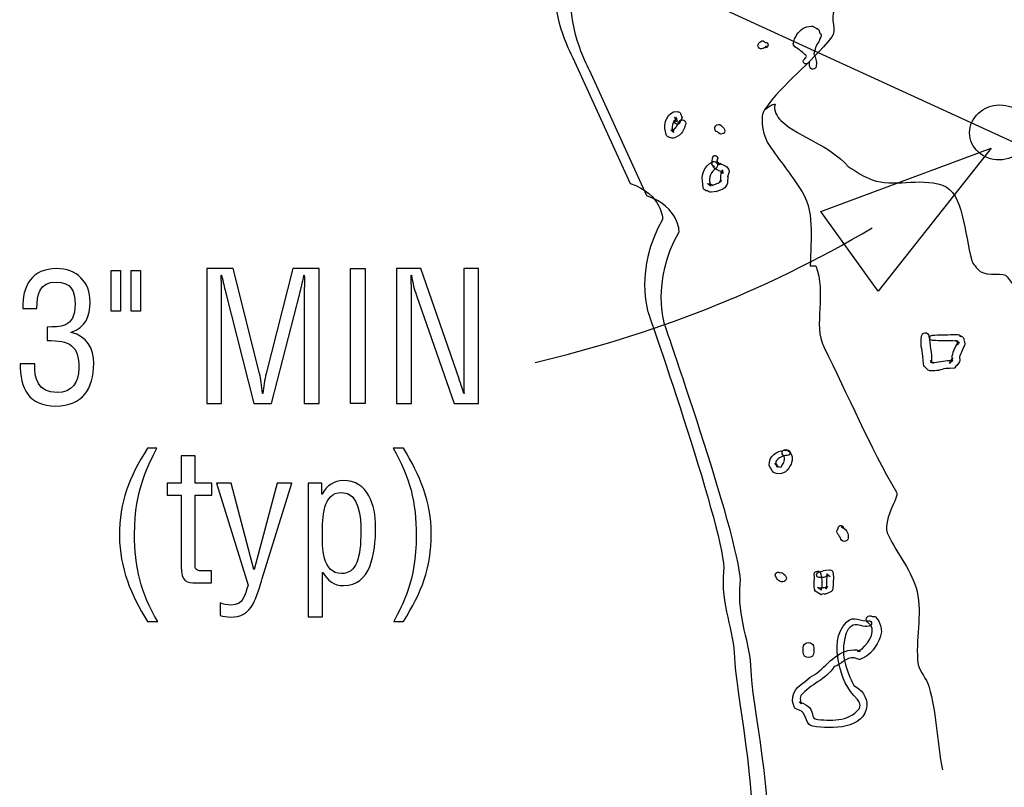
# Model space of a CAD drawing. Extents: x 79.5 to 127, y 118.9 to 165.3.
# Drawn here: x 79.5 to 91.1, y 130.2 to 139.2 of the extents above; entities that cross this region are included whole.
import ezdxf

# ---------------------------------------------------------------- set-up
doc = ezdxf.new("R2010")
doc.units = 0
doc.header["$MEASUREMENT"] = 0
doc.layers.add('LAYER_1', color=5, linetype='CONTINUOUS')

# ---------------------------------------------------------------- blocks, each defined once
blk = doc.blocks.new('AI9-BLK105')
at = {"layer": 'LAYER_1', "color": 7}
blk.add_open_spline([(0.151, 0.173), (0.151, 0.173), (0.142, 0.201), (0.142, 0.201), (0.136, 0.217), (0.124, 0.227), (0.108, 0.229), (0.108, 0.229), (0.106, 0.23), (0.106, 0.23), (0.106, 0.23), (0.078, 0.247), (0.078, 0.247), (0.07, 0.253), (0.061, 0.255), (0.053, 0.253), (0.053, 0.253), (-0.005, 0.249), (-0.005, 0.249), (-0.068, 0.227), (-0.116, 0.178), (-0.148, 0.104), (-0.148, 0.104), (-0.162, 0.06), (-0.162, 0.06), (-0.166, 0.043), (-0.16, 0.023), (-0.144, 0.013), (-0.144, 0.013), (-0.104, -0.015), (-0.104, -0.015), (-0.071, -0.043), (-0.033, -0.067), (-0.006, -0.101), (-0.013, -0.114), (-0.023, -0.126), (-0.037, -0.136), (-0.049, -0.148), (-0.049, -0.17), (-0.037, -0.182), (-0.023, -0.194), (-0.003, -0.192), (0.009, -0.18), (0.015, -0.176), (0.019, -0.171), (0.024, -0.166), (0.028, -0.182), (0.03, -0.198), (0.029, -0.217), (0.031, -0.239), (0.051, -0.255), (0.072, -0.253), (0.094, -0.251), (0.11, -0.231), (0.108, -0.209), (0.114, -0.16), (0.101, -0.114), (0.078, -0.074), (0.094, -0.024), (0.102, 0.03), (0.136, 0.07), (0.136, 0.07), (0.154, 0.112), (0.154, 0.112), (0.154, 0.112), (0.15, 0.098), (0.15, 0.098), (0.15, 0.098), (0.162, 0.128), (0.162, 0.128), (0.169, 0.144), (0.164, 0.161), (0.151, 0.173)], degree=3, knots=[0, 0, 0, 0, 1, 1, 1, 2, 2, 2, 3, 3, 3, 4, 4, 4, 5, 5, 5, 6, 6, 6, 7, 7, 7, 8, 8, 8, 9, 9, 9, 10, 10, 10, 11, 11, 11, 12, 12, 12, 13, 13, 13, 14, 14, 14, 15, 15, 15, 16, 16, 16, 17, 17, 17, 18, 18, 18, 19, 19, 19, 20, 20, 20, 21, 21, 21, 22, 22, 22, 23, 23, 23, 24, 24, 24, 24], dxfattribs=at)
blk = doc.blocks.new('AI9-BLK100')
at = {"layer": 'LAYER_1', "color": 7}
blk.add_line((-6.446, 2.962), (6.446, -2.962), dxfattribs=at)
blk = doc.blocks.new('AI9-BLK98')
at = {"layer": 'LAYER_1', "color": 7}
blk.add_open_spline([(-0.115, 0.12), (0.024, 0.128), (0.213, 0.098), (0.213, 0.391), (0.213, 0.545), (0.166, 0.651), (-0.009, 0.651), (-0.209, 0.651), (-0.236, 0.503), (-0.236, 0.34), (-0.236, 0.34), (-0.403, 0.34), (-0.403, 0.34), (-0.412, 0.606), (-0.293, 0.81), (-0.005, 0.81), (0.232, 0.81), (0.391, 0.655), (0.391, 0.416), (0.391, 0.244), (0.338, 0.12), (0.168, 0.06), (0.168, 0.06), (0.168, 0.056), (0.168, 0.056), (0.352, 0.016), (0.433, -0.13), (0.433, -0.31), (0.433, -0.607), (0.302, -0.81), (-0.014, -0.81), (-0.331, -0.81), (-0.439, -0.6), (-0.433, -0.312), (-0.433, -0.312), (-0.259, -0.312), (-0.259, -0.312), (-0.274, -0.482), (-0.225, -0.651), (0.001, -0.651), (0.175, -0.651), (0.257, -0.53), (0.257, -0.367), (0.257, -0.09), (0.151, -0.037), (-0.115, -0.039), (-0.115, -0.039), (-0.115, 0.12), (-0.115, 0.12)], degree=3, knots=[0, 0, 0, 0, 1, 1, 1, 2, 2, 2, 3, 3, 3, 4, 4, 4, 5, 5, 5, 6, 6, 6, 7, 7, 7, 8, 8, 8, 9, 9, 9, 10, 10, 10, 11, 11, 11, 12, 12, 12, 13, 13, 13, 14, 14, 14, 15, 15, 15, 16, 16, 16, 16], dxfattribs=at)
blk = doc.blocks.new('AI9-BLK97')
at = {"layer": 'LAYER_1', "color": 7}
for points in [[(-0.173, 0.239), (-0.062, 0.239), (-0.062, -0.239), (-0.173, -0.239)], [(0.062, 0.239), (0.173, 0.239), (0.173, -0.239), (0.062, -0.239)]]:
    blk.add_lwpolyline(points, close=True, dxfattribs=at)
blk = doc.blocks.new('AI9-BLK96')
at = {"layer": 'LAYER_1', "color": 7}
blk.add_open_spline([(0.353, 0.794), (0.353, 0.794), (0.662, 0.794), (0.662, 0.794), (0.662, 0.794), (0.662, -0.794), (0.662, -0.794), (0.662, -0.794), (0.487, -0.794), (0.487, -0.794), (0.487, -0.794), (0.487, 0.514), (0.487, 0.514), (0.487, 0.582), (0.491, 0.648), (0.487, 0.715), (0.487, 0.715), (0.483, 0.715), (0.483, 0.715), (0.464, 0.622), (0.449, 0.563), (0.434, 0.502), (0.434, 0.502), (0.102, -0.794), (0.102, -0.794), (0.102, -0.794), (-0.108, -0.794), (-0.108, -0.794), (-0.108, -0.794), (-0.44, 0.521), (-0.44, 0.521), (-0.455, 0.576), (-0.468, 0.629), (-0.487, 0.715), (-0.487, 0.715), (-0.491, 0.715), (-0.491, 0.715), (-0.491, 0.648), (-0.487, 0.578), (-0.487, 0.51), (-0.487, 0.51), (-0.487, -0.794), (-0.487, -0.794), (-0.487, -0.794), (-0.662, -0.794), (-0.662, -0.794), (-0.662, -0.794), (-0.662, 0.794), (-0.662, 0.794), (-0.662, 0.794), (-0.351, 0.794), (-0.351, 0.794), (-0.351, 0.794), (-0.04, -0.444), (-0.04, -0.444), (-0.023, -0.512), (-0.015, -0.578), (-0.006, -0.679), (-0.006, -0.679), (-0.002, -0.679), (-0.002, -0.679), (0.008, -0.599), (0.019, -0.521), (0.038, -0.442), (0.038, -0.442), (0.353, 0.794), (0.353, 0.794)], degree=3, knots=[0, 0, 0, 0, 1, 1, 1, 2, 2, 2, 3, 3, 3, 4, 4, 4, 5, 5, 5, 6, 6, 6, 7, 7, 7, 8, 8, 8, 9, 9, 9, 10, 10, 10, 11, 11, 11, 12, 12, 12, 13, 13, 13, 14, 14, 14, 15, 15, 15, 16, 16, 16, 17, 17, 17, 18, 18, 18, 19, 19, 19, 20, 20, 20, 21, 21, 21, 22, 22, 22, 22], dxfattribs=at)
blk = doc.blocks.new('AI9-BLK95')
at = {"layer": 'LAYER_1', "color": 7}
blk.add_lwpolyline([(-0.088, -0.794), (-0.088, 0.794), (0.088, 0.794), (0.088, -0.794)], close=True, dxfattribs=at)
blk = doc.blocks.new('AI9-BLK94')
at = {"layer": 'LAYER_1', "color": 7}
blk.add_open_spline([(0.308, 0.794), (0.308, 0.794), (0.484, 0.794), (0.484, 0.794), (0.484, 0.794), (0.484, -0.794), (0.484, -0.794), (0.484, -0.794), (0.196, -0.794), (0.196, -0.794), (0.196, -0.794), (-0.249, 0.476), (-0.249, 0.476), (-0.274, 0.548), (-0.293, 0.62), (-0.308, 0.715), (-0.308, 0.715), (-0.312, 0.715), (-0.312, 0.715), (-0.31, 0.635), (-0.308, 0.552), (-0.308, 0.472), (-0.308, 0.472), (-0.308, -0.794), (-0.308, -0.794), (-0.308, -0.794), (-0.484, -0.794), (-0.484, -0.794), (-0.484, -0.794), (-0.484, 0.794), (-0.484, 0.794), (-0.484, 0.794), (-0.198, 0.794), (-0.198, 0.794), (-0.198, 0.794), (0.253, -0.506), (0.253, -0.506), (0.272, -0.554), (0.287, -0.605), (0.308, -0.679), (0.308, -0.679), (0.312, -0.679), (0.312, -0.679), (0.31, -0.622), (0.308, -0.561), (0.308, -0.502), (0.308, -0.502), (0.308, 0.794), (0.308, 0.794)], degree=3, knots=[0, 0, 0, 0, 1, 1, 1, 2, 2, 2, 3, 3, 3, 4, 4, 4, 5, 5, 5, 6, 6, 6, 7, 7, 7, 8, 8, 8, 9, 9, 9, 10, 10, 10, 11, 11, 11, 12, 12, 12, 13, 13, 13, 14, 14, 14, 15, 15, 15, 16, 16, 16, 16], dxfattribs=at)
blk = doc.blocks.new('AI9-BLK93')
at = {"layer": 'LAYER_1', "color": 7}
blk.add_open_spline([(0.215, 1.021), (0.12, 0.824), (-0.048, 0.549), (-0.048, 0.009), (-0.048, -0.38), (0.026, -0.683), (0.225, -1.021), (0.225, -1.021), (0.103, -1.021), (0.103, -1.021), (-0.088, -0.71), (-0.225, -0.386), (-0.225, -0.016), (-0.225, 0.401), (-0.113, 0.67), (0.103, 1.021), (0.103, 1.021), (0.215, 1.021), (0.215, 1.021)], degree=3, knots=[0, 0, 0, 0, 1, 1, 1, 2, 2, 2, 3, 3, 3, 4, 4, 4, 5, 5, 5, 6, 6, 6, 6], dxfattribs=at)
blk = doc.blocks.new('AI9-BLK92')
at = {"layer": 'LAYER_1', "color": 7}
blk.add_open_spline([(0.066, 0.429), (0.066, 0.429), (0.262, 0.429), (0.262, 0.429), (0.262, 0.429), (0.262, 0.287), (0.262, 0.287), (0.262, 0.287), (0.068, 0.287), (0.068, 0.287), (0.068, 0.287), (0.068, -0.515), (0.068, -0.515), (0.068, -0.556), (0.053, -0.607), (0.146, -0.607), (0.146, -0.607), (0.258, -0.607), (0.258, -0.607), (0.258, -0.607), (0.258, -0.748), (0.258, -0.748), (0.258, -0.748), (0.074, -0.748), (0.074, -0.748), (-0.025, -0.75), (-0.099, -0.733), (-0.099, -0.556), (-0.099, -0.556), (-0.099, 0.287), (-0.099, 0.287), (-0.099, 0.287), (-0.262, 0.287), (-0.262, 0.287), (-0.262, 0.287), (-0.262, 0.429), (-0.262, 0.429), (-0.262, 0.429), (-0.099, 0.429), (-0.099, 0.429), (-0.099, 0.429), (-0.099, 0.748), (-0.099, 0.748), (-0.099, 0.748), (0.066, 0.748), (0.066, 0.748), (0.066, 0.748), (0.066, 0.429), (0.066, 0.429)], degree=3, knots=[0, 0, 0, 0, 1, 1, 1, 2, 2, 2, 3, 3, 3, 4, 4, 4, 5, 5, 5, 6, 6, 6, 7, 7, 7, 8, 8, 8, 9, 9, 9, 10, 10, 10, 11, 11, 11, 12, 12, 12, 13, 13, 13, 14, 14, 14, 15, 15, 15, 16, 16, 16, 16], dxfattribs=at)
blk = doc.blocks.new('AI9-BLK91')
at = {"layer": 'LAYER_1', "color": 7}
blk.add_open_spline([(-0.445, 0.79), (-0.445, 0.79), (-0.271, 0.79), (-0.271, 0.79), (-0.271, 0.79), (-0.006, -0.231), (-0.006, -0.231), (-0.006, -0.231), (-0.002, -0.231), (-0.002, -0.231), (-0.002, -0.231), (0.271, 0.79), (0.271, 0.79), (0.271, 0.79), (0.445, 0.79), (0.445, 0.79), (0.445, 0.79), (0.095, -0.334), (0.095, -0.334), (0.074, -0.404), (0.021, -0.576), (-0.013, -0.635), (-0.074, -0.745), (-0.159, -0.79), (-0.282, -0.79), (-0.322, -0.79), (-0.362, -0.783), (-0.402, -0.77), (-0.402, -0.77), (-0.402, -0.622), (-0.402, -0.622), (-0.364, -0.639), (-0.318, -0.648), (-0.277, -0.648), (-0.121, -0.648), (-0.117, -0.531), (-0.07, -0.415), (-0.07, -0.415), (-0.445, 0.79), (-0.445, 0.79)], degree=3, knots=[0, 0, 0, 0, 1, 1, 1, 2, 2, 2, 3, 3, 3, 4, 4, 4, 5, 5, 5, 6, 6, 6, 7, 7, 7, 8, 8, 8, 9, 9, 9, 10, 10, 10, 11, 11, 11, 12, 12, 12, 13, 13, 13, 13], dxfattribs=at)
blk = doc.blocks.new('AI9-BLK90')
at = {"layer": 'LAYER_1', "color": 7}
for points, knots in [([(-0.23, -0.803), (-0.23, -0.803), (-0.397, -0.803), (-0.397, -0.803), (-0.397, -0.803), (-0.397, 0.772), (-0.397, 0.772), (-0.397, 0.772), (-0.236, 0.772), (-0.236, 0.772), (-0.236, 0.772), (-0.236, 0.64), (-0.236, 0.64), (-0.236, 0.64), (-0.232, 0.64), (-0.232, 0.64), (-0.179, 0.75), (-0.084, 0.797), (0.012, 0.803), (0.31, 0.803), (0.397, 0.503), (0.397, 0.261), (0.397, -0.073), (0.337, -0.437), (0.02, -0.437), (-0.099, -0.437), (-0.166, -0.378), (-0.225, -0.282), (-0.225, -0.282), (-0.23, -0.282), (-0.23, -0.282), (-0.23, -0.282), (-0.23, -0.803), (-0.23, -0.803)], [0, 0, 0, 0, 1, 1, 1, 2, 2, 2, 3, 3, 3, 4, 4, 4, 5, 5, 5, 6, 6, 6, 7, 7, 7, 8, 8, 8, 9, 9, 9, 10, 10, 10, 11, 11, 11, 11]), ([(-0.007, 0.661), (-0.225, 0.661), (-0.23, 0.352), (-0.23, 0.185), (-0.23, 0.022), (-0.236, -0.295), (-0.005, -0.295), (0.168, -0.295), (0.223, -0.113), (0.223, 0.204), (0.223, 0.359), (0.206, 0.661), (-0.007, 0.661)], [0, 0, 0, 0, 1, 1, 1, 2, 2, 2, 3, 3, 3, 4, 4, 4, 4])]:
    blk.add_open_spline(points, degree=3, knots=knots, dxfattribs=at)
blk = doc.blocks.new('AI9-BLK89')
at = {"layer": 'LAYER_1', "color": 7}
blk.add_open_spline([(-0.215, -1.021), (-0.12, -0.824), (0.048, -0.549), (0.048, -0.009), (0.048, 0.38), (-0.026, 0.683), (-0.225, 1.021), (-0.225, 1.021), (-0.103, 1.021), (-0.103, 1.021), (0.088, 0.71), (0.225, 0.386), (0.225, 0.016), (0.225, -0.401), (0.113, -0.67), (-0.103, -1.021), (-0.103, -1.021), (-0.215, -1.021), (-0.215, -1.021)], degree=3, knots=[0, 0, 0, 0, 1, 1, 1, 2, 2, 2, 3, 3, 3, 4, 4, 4, 5, 5, 5, 6, 6, 6, 6], dxfattribs=at)
blk = doc.blocks.new('AI9-BLK88')
at = {"layer": 'LAYER_1', "color": 7}
for name, p in [('AI9-BLK98', (-2.268, 1.27)), ('AI9-BLK97', (-1.457, 1.817)), ('AI9-BLK96', (0.159, 1.286)), ('AI9-BLK95', (1.277, 1.286)), ('AI9-BLK94', (2.217, 1.286)), ('AI9-BLK93', (-1.306, -1.058)), ('AI9-BLK89', (1.918, -1.058)), ('AI9-BLK92', (-0.706, -0.876)), ('AI9-BLK91', (0.056, -1.237)), ('AI9-BLK90', (1.09, -1.219))]:
    blk.add_blockref(name, p, dxfattribs=at)
blk = doc.blocks.new('AI9-BLK39')
at = {"layer": 'LAYER_1', "color": 7}
blk.add_lwpolyline([(0.712, 0.548), (2.719, 1.295), (1.386, -0.391)], close=True, dxfattribs=at)
blk.add_open_spline([(-2.655, -1.231), (-1.319, -0.915), (0.032, -0.411), (1.317, 0.356)], degree=3, dxfattribs=at)
blk = doc.blocks.new('AI9-BLK36')
at = {"layer": 'LAYER_1', "color": 7}
blk.add_open_spline([(-6.023, 4.17), (-4.7, 1.7), (-1.261, -1.651), (4.648, -3.768)], degree=3, dxfattribs=at)
blk = doc.blocks.new('AI9-BLK1')
at = {"layer": 'LAYER_1', "color": 7}
blk.add_blockref('AI9-BLK36', (2.469, -5.633), dxfattribs=at)

msp = doc.modelspace()

# ---------------------------------------------------------------- linework, layer by layer
at = {"layer": 'LAYER_1', "color": 7}
msp.add_ellipse((91.05, 137.92), major_axis=(0.351, 0.037), ratio=0.917065, dxfattribs=at)
for points, knots in [([(85.386, 143.034), (85.386, 143.034), (95.8, 147.352), (95.8, 147.352), (95.8, 147.352), (114.278, 144.24), (114.278, 144.24), (114.278, 144.24), (114.299, 143.288), (114.426, 143.161), (114.553, 143.034), (114.172, 141.848), (114.172, 141.552), (114.172, 141.256), (113.791, 140.367), (113.918, 140.113), (114.045, 139.859), (114.638, 138.97), (114.68, 138.758), (114.723, 138.546), (114.088, 135.668), (114.045, 135.456), (114.003, 135.244), (113.791, 135.075), (113.791, 135.075), (113.791, 135.075), (114.045, 134.736), (114.045, 134.567), (114.045, 134.397), (113.961, 133.593), (113.834, 133.297), (113.707, 133), (113.368, 131.477), (113.41, 131.307), (113.453, 131.138), (113.537, 130.63), (113.453, 130.503), (113.368, 130.376), (113.156, 130.122), (113.199, 129.783), (113.241, 129.444), (113.114, 129.106), (113.156, 128.852), (113.199, 128.598), (113.283, 127.878), (113.326, 127.497), (113.368, 127.116), (113.199, 126.566), (112.86, 126.227), (112.521, 125.888), (111.548, 124.153), (111.548, 124.153), (111.548, 124.153), (111.717, 123.687), (111.717, 123.687), (111.717, 123.687), (111.505, 123.475), (111.463, 123.349), (111.421, 123.222), (111.421, 122.375), (111.421, 122.375), (111.421, 122.375), (111.294, 122.079), (111.167, 121.994), (111.04, 121.909), (109.981, 121.147), (109.812, 121.063), (109.643, 120.978), (108.415, 121.105), (108.288, 120.978), (108.161, 120.851), (107.738, 120.597), (107.695, 120.428), (107.653, 120.258), (107.103, 120.216), (106.976, 120.089), (106.849, 119.962), (106.552, 120.131), (106.129, 119.919), (105.706, 119.708), (104.986, 119.826), (104.436, 119.741), (103.885, 119.656), (102.15, 119.073), (101.557, 119.073), (101.557, 119.073), (101.091, 119.369), (101.091, 119.369), (101.091, 119.369), (100.202, 119.327), (100.202, 119.327), (100.202, 119.327), (99.821, 119.75), (98.678, 119.623), (97.535, 119.496), (96.943, 119.369), (96.943, 119.369), (96.943, 119.369), (96.562, 119.623), (96.562, 119.623), (96.562, 119.623), (96.223, 119.454), (96.223, 119.454), (96.223, 119.454), (95.715, 119.285), (95.715, 119.285), (95.715, 119.285), (95.038, 119.623), (94.445, 119.708), (93.852, 119.793), (93.429, 120.047), (93.429, 120.047), (93.429, 120.047), (93.302, 120.428), (91.905, 121.147), (90.508, 121.867), (90.381, 122.036), (90.381, 122.036), (90.381, 122.036), (90.212, 122.46), (90.212, 122.46), (90.212, 122.46), (89.958, 122.375), (89.958, 122.375), (89.958, 122.375), (89.407, 123.475), (89.153, 123.603), (88.899, 123.73), (88.561, 124.238), (88.772, 124.661), (88.772, 124.661), (88.391, 125.084), (88.391, 125.084), (88.391, 125.084), (88.222, 126.481), (88.222, 126.481), (88.222, 126.481), (88.095, 127.032), (87.629, 127.497), (87.629, 127.497), (87.926, 128.429), (87.926, 128.429), (87.926, 128.429), (87.968, 129.402), (88.095, 129.699), (88.222, 129.995), (87.926, 131.434), (87.926, 131.73), (87.926, 132.027), (87.756, 132.366), (87.799, 132.747), (87.841, 133.128), (86.91, 135.795), (86.91, 135.795), (86.91, 135.795), (86.74, 136.303), (87.079, 136.895), (87.079, 136.895), (87.079, 137.192), (86.698, 137.319), (86.698, 137.319), (86.021, 138.8), (86.021, 138.8), (86.021, 138.8), (85.767, 139.266), (85.809, 139.689), (85.851, 140.113), (85.851, 140.705), (85.851, 140.705), (85.851, 140.705), (85.597, 141.129), (85.894, 141.298), (85.894, 141.298), (85.386, 143.034), (85.386, 143.034)], [0, 0, 0, 0, 1, 1, 1, 2, 2, 2, 3, 3, 3, 4, 4, 4, 5, 5, 5, 6, 6, 6, 7, 7, 7, 8, 8, 8, 9, 9, 9, 10, 10, 10, 11, 11, 11, 12, 12, 12, 13, 13, 13, 14, 14, 14, 15, 15, 15, 16, 16, 16, 17, 17, 17, 18, 18, 18, 19, 19, 19, 20, 20, 20, 21, 21, 21, 22, 22, 22, 23, 23, 23, 24, 24, 24, 25, 25, 25, 26, 26, 26, 27, 27, 27, 28, 28, 28, 29, 29, 29, 30, 30, 30, 31, 31, 31, 32, 32, 32, 33, 33, 33, 34, 34, 34, 35, 35, 35, 36, 36, 36, 37, 37, 37, 38, 38, 38, 39, 39, 39, 40, 40, 40, 41, 41, 41, 42, 42, 42, 43, 43, 43, 44, 44, 44, 45, 45, 45, 46, 46, 46, 47, 47, 47, 48, 48, 48, 49, 49, 49, 50, 50, 50, 51, 51, 51, 52, 52, 52, 53, 53, 53, 54, 54, 54, 55, 55, 55, 56, 56, 56, 57, 57, 57, 58, 58, 58, 58]), ([(108.634, 145.076), (108.634, 145.076), (114.474, 144.093), (114.474, 144.093), (114.474, 144.093), (114.495, 143.14), (114.622, 143.013), (114.749, 142.886), (114.368, 141.701), (114.368, 141.405), (114.368, 141.108), (113.987, 140.219), (114.114, 139.965), (114.241, 139.711), (114.834, 138.822), (114.876, 138.611), (114.919, 138.399), (114.284, 135.52), (114.241, 135.309), (114.199, 135.097), (113.987, 134.928), (113.987, 134.928), (113.987, 134.928), (114.241, 134.589), (114.241, 134.42), (114.241, 134.263), (114.169, 133.56), (114.057, 133.223), (114.057, 133.223), (113.867, 132.59), (113.867, 132.59), (113.728, 132.033), (113.577, 131.276), (113.606, 131.16), (113.649, 130.991), (113.733, 130.483), (113.649, 130.356), (113.564, 130.229), (113.352, 129.974), (113.395, 129.636), (113.437, 129.297), (113.31, 128.959), (113.352, 128.705), (113.395, 128.451), (113.479, 127.731), (113.522, 127.35), (113.564, 126.969), (113.395, 126.419), (113.056, 126.08), (112.717, 125.741), (111.744, 124.006), (111.744, 124.006), (111.744, 124.006), (111.913, 123.54), (111.913, 123.54), (111.913, 123.54), (111.701, 123.328), (111.659, 123.201), (111.617, 123.074), (111.617, 122.228), (111.617, 122.228), (111.617, 122.228), (111.49, 121.931), (111.363, 121.847), (111.236, 121.762), (110.177, 121), (110.008, 120.915), (109.839, 120.831), (108.611, 120.958), (108.484, 120.831), (108.357, 120.704), (107.934, 120.449), (107.891, 120.28), (107.849, 120.111), (107.299, 120.069), (107.172, 119.942), (107.045, 119.815), (106.748, 119.984), (106.325, 119.772), (105.902, 119.561), (105.182, 119.678), (104.632, 119.594), (104.081, 119.509), (102.346, 118.926), (101.753, 118.926), (101.753, 118.926), (101.287, 119.222), (101.287, 119.222), (101.287, 119.222), (100.398, 119.18), (100.398, 119.18), (100.398, 119.18), (100.017, 119.603), (98.874, 119.476), (97.731, 119.349), (97.139, 119.222), (97.139, 119.222), (97.139, 119.222), (96.758, 119.476), (96.758, 119.476), (96.758, 119.476), (96.419, 119.307), (96.419, 119.307), (96.419, 119.307), (95.911, 119.137), (95.911, 119.137), (95.911, 119.137), (95.234, 119.476), (94.641, 119.561), (94.048, 119.645), (93.625, 119.899), (93.625, 119.899), (93.625, 119.899), (93.498, 120.28), (92.101, 121), (90.704, 121.72), (90.577, 121.889), (90.577, 121.889), (90.577, 121.889), (90.408, 122.312), (90.408, 122.312), (90.408, 122.312), (90.154, 122.228), (90.154, 122.228), (90.154, 122.228), (89.603, 123.328), (89.349, 123.455), (89.095, 123.582), (88.757, 124.09), (88.968, 124.514), (88.968, 124.514), (88.587, 124.937), (88.587, 124.937), (88.587, 124.937), (88.418, 126.334), (88.418, 126.334), (88.418, 126.334), (88.291, 126.884), (87.825, 127.35), (87.825, 127.35), (88.122, 128.281), (88.122, 128.281), (88.122, 128.281), (88.164, 129.255), (88.291, 129.551), (88.418, 129.848), (88.122, 131.287), (88.122, 131.583), (88.122, 131.88), (87.952, 132.218), (87.995, 132.599), (88.037, 132.98), (87.106, 135.647), (87.106, 135.647), (87.106, 135.647), (86.936, 136.155), (87.275, 136.748), (87.275, 136.748), (87.275, 137.044), (86.894, 137.171), (86.894, 137.171), (86.217, 138.653), (86.217, 138.653), (86.217, 138.653), (85.963, 139.119), (86.005, 139.542), (86.047, 139.965), (86.047, 140.558), (86.047, 140.558), (86.047, 140.558), (85.793, 140.981), (86.09, 141.151), (86.09, 141.151), (85.582, 142.886), (85.582, 142.886), (85.582, 142.886), (92.165, 145.616), (92.165, 145.616)], [0, 0, 0, 0, 1, 1, 1, 2, 2, 2, 3, 3, 3, 4, 4, 4, 5, 5, 5, 6, 6, 6, 7, 7, 7, 8, 8, 8, 9, 9, 9, 10, 10, 10, 11, 11, 11, 12, 12, 12, 13, 13, 13, 14, 14, 14, 15, 15, 15, 16, 16, 16, 17, 17, 17, 18, 18, 18, 19, 19, 19, 20, 20, 20, 21, 21, 21, 22, 22, 22, 23, 23, 23, 24, 24, 24, 25, 25, 25, 26, 26, 26, 27, 27, 27, 28, 28, 28, 29, 29, 29, 30, 30, 30, 31, 31, 31, 32, 32, 32, 33, 33, 33, 34, 34, 34, 35, 35, 35, 36, 36, 36, 37, 37, 37, 38, 38, 38, 39, 39, 39, 40, 40, 40, 41, 41, 41, 42, 42, 42, 43, 43, 43, 44, 44, 44, 45, 45, 45, 46, 46, 46, 47, 47, 47, 48, 48, 48, 49, 49, 49, 50, 50, 50, 51, 51, 51, 52, 52, 52, 53, 53, 53, 54, 54, 54, 55, 55, 55, 56, 56, 56, 57, 57, 57, 58, 58, 58, 59, 59, 59, 59]), ([(85.582, 142.886), (85.741, 142.791), (85.836, 142.728), (85.899, 142.664), (86.058, 142.601), (86.153, 142.473), (86.28, 142.378), (86.629, 142.124), (87.01, 142.442), (87.36, 142.283), (87.518, 142.22), (87.645, 141.997), (87.804, 141.902), (87.899, 141.87), (87.995, 141.839), (88.09, 141.87), (88.09, 141.807), (88.185, 141.839), (88.153, 141.775), (88.28, 141.775), (88.471, 141.743), (88.534, 141.68), (88.693, 141.584), (88.852, 141.584), (88.979, 141.489), (89.011, 141.426), (89.011, 141.331), (89.042, 141.267), (89.296, 141.108), (89.455, 140.918), (89.582, 140.695), (89.709, 140.41), (89.868, 140.124), (89.741, 139.806), (89.709, 139.711), (89.582, 139.68), (89.519, 139.584), (89.392, 139.457), (89.201, 139.521), (89.106, 139.362), (89.047, 139.264), (89.138, 139.108), (89.074, 139.045), (88.82, 138.727), (88.503, 138.505), (88.28, 138.187), (88.229, 138.114), (88.249, 137.933), (88.312, 137.806), (88.439, 137.616), (88.566, 137.457), (88.693, 137.267), (88.884, 137.012), (88.82, 136.663), (88.82, 136.346), (88.852, 136.346), (88.884, 136.346), (88.884, 136.346), (89.011, 136.028), (88.852, 135.647), (88.979, 135.393), (89.265, 134.822), (89.519, 134.219), (89.836, 133.679), (89.872, 133.618), (89.646, 133.33), (89.741, 133.171), (89.841, 132.957), (90.028, 132.737), (90.078, 132.51), (90.14, 132.232), (90.055, 131.944), (90.09, 131.647), (90.122, 131.551), (90.185, 131.488), (90.217, 131.393), (90.312, 131.075), (90.312, 130.726), (90.376, 130.409)], [0, 0, 0, 0, 1, 1, 1, 2, 2, 2, 3, 3, 3, 4, 4, 4, 5, 5, 5, 6, 6, 6, 7, 7, 7, 8, 8, 8, 9, 9, 9, 10, 10, 10, 11, 11, 11, 12, 12, 12, 13, 13, 13, 14, 14, 14, 15, 15, 15, 16, 16, 16, 17, 17, 17, 18, 18, 18, 19, 19, 19, 20, 20, 20, 21, 21, 21, 22, 22, 22, 23, 23, 23, 24, 24, 24, 25, 25, 25, 26, 26, 26, 26]), ([(88.288, 138.981), (88.271, 138.99), (88.266, 139.021), (88.225, 138.982), (88.205, 138.971), (88.197, 138.945), (88.208, 138.926), (88.22, 138.906), (88.245, 138.898), (88.265, 138.908), (88.278, 138.918), (88.29, 138.927), (88.303, 138.936), (88.3, 138.93), (88.296, 138.924), (88.294, 138.918), (88.312, 138.919), (88.324, 138.935), (88.323, 138.952), (88.321, 138.971), (88.306, 138.982), (88.288, 138.981), (88.288, 138.981), (88.288, 138.981), (88.288, 138.981)], [0, 0, 0, 0, 1, 1, 1, 2, 2, 2, 3, 3, 3, 4, 4, 4, 5, 5, 5, 6, 6, 6, 7, 7, 7, 8, 8, 8, 8]), ([(88.28, 138.187), (88.376, 138.251), (88.376, 138.251), (88.407, 138.251), (88.376, 138.187), (88.439, 138.092), (88.471, 138.06), (88.725, 137.838), (89.042, 137.775), (89.265, 137.52), (89.36, 137.457), (89.455, 137.394), (89.55, 137.362), (89.804, 137.267), (90.09, 137.394), (90.376, 137.298), (90.633, 137.212), (90.63, 136.727), (90.725, 136.409), (90.725, 136.378), (90.789, 136.314), (90.82, 136.282), (90.916, 136.219), (91.106, 136.282), (91.138, 136.219), (91.328, 135.965), (91.519, 135.743), (91.678, 135.425), (91.741, 135.33), (91.868, 135.298), (91.932, 135.203), (92.027, 135.044), (91.963, 134.854), (92.027, 134.695), (92.091, 134.631), (92.091, 134.504), (92.154, 134.441), (92.186, 134.441), (92.217, 134.377), (92.249, 134.409), (92.249, 134.345), (92.313, 134.314), (92.281, 134.25), (92.313, 134.314), (92.535, 134.282), (92.662, 134.25), (93.202, 133.996), (93.773, 133.869), (94.313, 133.584), (94.345, 133.584), (94.281, 133.425), (94.345, 133.361), (94.44, 133.33), (94.472, 133.266), (94.535, 133.203), (94.535, 133.171), (94.599, 133.139), (94.567, 133.076), (94.98, 133.107), (95.392, 133.012), (95.805, 132.948), (96.059, 132.917), (96.345, 132.948), (96.599, 132.948), (96.631, 132.948), (96.631, 133.012), (96.662, 133.012), (96.758, 133.012), (96.821, 133.044), (96.885, 133.044), (97.075, 133.076), (97.329, 133.139), (97.488, 133.012), (97.488, 133.012), (97.615, 132.567), (97.805, 132.44), (97.996, 132.25), (98.313, 131.996), (98.599, 131.964), (98.79, 131.933), (98.917, 131.806), (99.075, 131.774), (99.266, 131.71), (99.583, 131.647), (99.742, 131.551), (100.028, 131.425), (100.25, 131.488), (100.536, 131.425), (100.853, 131.361), (101.076, 131.425), (101.393, 131.52), (101.742, 131.615), (102.06, 131.678), (102.409, 131.742), (102.854, 131.837), (103.33, 131.869), (103.584, 132.282), (103.616, 132.282), (103.679, 132.314), (103.711, 132.314), (103.901, 132.504), (104.187, 132.567), (104.441, 132.599), (104.536, 132.611), (104.632, 132.345), (104.695, 132.314), (105.14, 132.123), (105.68, 132.187), (106.156, 132.314), (106.441, 132.409), (106.569, 132.758), (106.886, 132.822), (107.68, 132.917), (108.442, 132.822), (109.204, 132.853), (109.204, 132.853), (109.204, 132.948), (109.204, 132.98), (109.299, 133.044), (109.394, 133.107), (109.489, 133.171), (109.807, 133.361), (109.966, 133.774), (110.315, 133.901), (110.696, 134.028), (111.109, 133.901), (111.522, 133.933), (111.648, 133.965), (111.744, 134.123), (111.902, 134.155), (112.061, 134.187), (112.156, 134.473), (112.252, 134.631), (112.379, 134.854), (112.22, 135.171), (112.347, 135.362), (112.569, 135.711), (112.76, 136.092), (112.823, 136.505), (112.855, 136.568), (112.982, 136.663), (113.109, 136.727), (113.236, 136.822), (113.331, 136.981), (113.426, 137.108), (113.68, 137.298), (113.934, 137.489), (114.157, 137.711), (114.188, 137.743), (114.252, 137.806), (114.252, 137.87), (114.284, 137.997), (114.252, 138.124), (114.284, 138.156), (114.379, 138.346), (114.569, 138.505), (114.792, 138.505)], [0, 0, 0, 0, 1, 1, 1, 2, 2, 2, 3, 3, 3, 4, 4, 4, 5, 5, 5, 6, 6, 6, 7, 7, 7, 8, 8, 8, 9, 9, 9, 10, 10, 10, 11, 11, 11, 12, 12, 12, 13, 13, 13, 14, 14, 14, 15, 15, 15, 16, 16, 16, 17, 17, 17, 18, 18, 18, 19, 19, 19, 20, 20, 20, 21, 21, 21, 22, 22, 22, 23, 23, 23, 24, 24, 24, 25, 25, 25, 26, 26, 26, 27, 27, 27, 28, 28, 28, 29, 29, 29, 30, 30, 30, 31, 31, 31, 32, 32, 32, 33, 33, 33, 34, 34, 34, 35, 35, 35, 36, 36, 36, 37, 37, 37, 38, 38, 38, 39, 39, 39, 40, 40, 40, 41, 41, 41, 42, 42, 42, 43, 43, 43, 44, 44, 44, 45, 45, 45, 46, 46, 46, 47, 47, 47, 48, 48, 48, 49, 49, 49, 50, 50, 50, 51, 51, 51, 52, 52, 52, 52]), ([(87.283, 138.035), (87.29, 138.05), (87.295, 138.064), (87.301, 138.079), (87.301, 138.079), (87.308, 138.083), (87.308, 138.083), (87.311, 138.092), (87.309, 138.101), (87.304, 138.109), (87.304, 138.109), (87.298, 138.122), (87.298, 138.122), (87.298, 138.122), (87.298, 138.122), (87.298, 138.122), (87.298, 138.122), (87.291, 138.142), (87.291, 138.142), (87.284, 138.156), (87.271, 138.162), (87.258, 138.163), (87.258, 138.163), (87.249, 138.165), (87.249, 138.165), (87.135, 138.171), (87.088, 138.023), (87.112, 137.931), (87.112, 137.931), (87.12, 137.896), (87.12, 137.896), (87.124, 137.88), (87.137, 137.868), (87.152, 137.863), (87.152, 137.863), (87.19, 137.853), (87.19, 137.853), (87.201, 137.85), (87.212, 137.851), (87.222, 137.855), (87.222, 137.855), (87.279, 137.886), (87.279, 137.886), (87.316, 137.919), (87.332, 137.964), (87.349, 138.009), (87.36, 138.03), (87.35, 138.055), (87.331, 138.064), (87.309, 138.075), (87.284, 138.067), (87.274, 138.046), (87.262, 138.023), (87.249, 138.001), (87.237, 137.978), (87.237, 137.978), (87.185, 137.939), (87.185, 137.939), (87.185, 137.939), (87.216, 137.941), (87.216, 137.941), (87.216, 137.941), (87.177, 137.952), (87.177, 137.952), (87.177, 137.952), (87.209, 137.919), (87.209, 137.919), (87.209, 137.919), (87.194, 137.965), (87.194, 137.965), (87.194, 137.965), (87.194, 137.964), (87.194, 137.964), (87.192, 137.995), (87.198, 138.024), (87.212, 138.054), (87.212, 138.054), (87.251, 138.081), (87.251, 138.081), (87.251, 138.081), (87.218, 138.101), (87.218, 138.101), (87.218, 138.101), (87.233, 138.085), (87.233, 138.085), (87.233, 138.085), (87.233, 138.085), (87.233, 138.085), (87.233, 138.085), (87.241, 138.074), (87.241, 138.074), (87.241, 138.074), (87.237, 138.1), (87.237, 138.1), (87.237, 138.1), (87.254, 138.047), (87.254, 138.047), (87.245, 138.051), (87.234, 138.056), (87.225, 138.06), (87.217, 138.043), (87.225, 138.024), (87.242, 138.018), (87.258, 138.011), (87.276, 138.019), (87.283, 138.035), (87.283, 138.035), (87.283, 138.035), (87.283, 138.035)], [0, 0, 0, 0, 1, 1, 1, 2, 2, 2, 3, 3, 3, 4, 4, 4, 5, 5, 5, 6, 6, 6, 7, 7, 7, 8, 8, 8, 9, 9, 9, 10, 10, 10, 11, 11, 11, 12, 12, 12, 13, 13, 13, 14, 14, 14, 15, 15, 15, 16, 16, 16, 17, 17, 17, 18, 18, 18, 19, 19, 19, 20, 20, 20, 21, 21, 21, 22, 22, 22, 23, 23, 23, 24, 24, 24, 25, 25, 25, 26, 26, 26, 27, 27, 27, 28, 28, 28, 29, 29, 29, 30, 30, 30, 31, 31, 31, 32, 32, 32, 33, 33, 33, 34, 34, 34, 35, 35, 35, 36, 36, 36, 36]), ([(87.727, 137.925), (87.731, 137.921), (87.735, 137.917), (87.739, 137.913), (87.754, 137.896), (87.78, 137.895), (87.798, 137.909), (87.815, 137.924), (87.817, 137.95), (87.802, 137.968), (87.791, 137.98), (87.782, 137.99), (87.771, 138.002), (87.753, 138.019), (87.722, 138.018), (87.705, 137.998), (87.688, 137.978), (87.69, 137.949), (87.71, 137.932), (87.71, 137.932), (87.727, 137.925), (87.727, 137.925)], [0, 0, 0, 0, 1, 1, 1, 2, 2, 2, 3, 3, 3, 4, 4, 4, 5, 5, 5, 6, 6, 6, 7, 7, 7, 7]), ([(87.667, 137.617), (87.665, 137.598), (87.664, 137.579), (87.663, 137.56), (87.663, 137.56), (87.661, 137.543), (87.661, 137.543), (87.664, 137.536), (87.667, 137.53), (87.673, 137.524), (87.673, 137.524), (87.681, 137.516), (87.681, 137.516), (87.681, 137.516), (87.681, 137.516), (87.681, 137.516), (87.681, 137.516), (87.686, 137.511), (87.686, 137.511), (87.686, 137.511), (87.676, 137.529), (87.676, 137.529), (87.676, 137.529), (87.679, 137.516), (87.679, 137.516), (87.681, 137.507), (87.686, 137.501), (87.694, 137.495), (87.694, 137.495), (87.714, 137.483), (87.714, 137.483), (87.725, 137.478), (87.734, 137.473), (87.745, 137.468), (87.745, 137.468), (87.778, 137.456), (87.778, 137.456), (87.778, 137.456), (87.77, 137.465), (87.77, 137.465), (87.77, 137.465), (87.791, 137.436), (87.791, 137.436), (87.791, 137.436), (87.787, 137.478), (87.787, 137.478), (87.787, 137.478), (87.771, 137.442), (87.771, 137.442), (87.768, 137.423), (87.767, 137.403), (87.764, 137.383), (87.764, 137.383), (87.763, 137.334), (87.763, 137.334), (87.763, 137.334), (87.77, 137.356), (87.77, 137.356), (87.77, 137.356), (87.751, 137.329), (87.751, 137.329), (87.73, 137.321), (87.708, 137.313), (87.686, 137.305), (87.686, 137.305), (87.642, 137.298), (87.642, 137.298), (87.642, 137.298), (87.675, 137.293), (87.675, 137.293), (87.675, 137.293), (87.648, 137.309), (87.648, 137.309), (87.643, 137.313), (87.638, 137.314), (87.632, 137.315), (87.632, 137.315), (87.608, 137.319), (87.608, 137.319), (87.608, 137.319), (87.644, 137.285), (87.644, 137.285), (87.644, 137.285), (87.639, 137.312), (87.639, 137.312), (87.618, 137.395), (87.649, 137.456), (87.713, 137.503), (87.73, 137.52), (87.731, 137.547), (87.716, 137.564), (87.7, 137.581), (87.673, 137.583), (87.655, 137.567), (87.582, 137.522), (87.537, 137.437), (87.549, 137.35), (87.549, 137.35), (87.559, 137.268), (87.559, 137.268), (87.562, 137.251), (87.577, 137.236), (87.594, 137.233), (87.594, 137.233), (87.618, 137.23), (87.618, 137.23), (87.618, 137.23), (87.602, 137.236), (87.602, 137.236), (87.602, 137.236), (87.628, 137.219), (87.628, 137.219), (87.636, 137.215), (87.645, 137.212), (87.653, 137.214), (87.653, 137.214), (87.718, 137.224), (87.718, 137.224), (87.717, 137.224), (87.714, 137.223), (87.713, 137.223), (87.747, 137.233), (87.78, 137.245), (87.811, 137.265), (87.811, 137.265), (87.839, 137.309), (87.839, 137.309), (87.843, 137.317), (87.845, 137.325), (87.845, 137.333), (87.845, 137.333), (87.848, 137.4), (87.848, 137.4), (87.848, 137.399), (87.846, 137.396), (87.846, 137.395), (87.846, 137.395), (87.86, 137.442), (87.86, 137.442), (87.868, 137.457), (87.865, 137.473), (87.856, 137.486), (87.856, 137.486), (87.835, 137.514), (87.835, 137.514), (87.828, 137.522), (87.82, 137.527), (87.809, 137.53), (87.809, 137.53), (87.759, 137.554), (87.759, 137.554), (87.763, 137.551), (87.766, 137.55), (87.77, 137.547), (87.77, 137.547), (87.735, 137.559), (87.735, 137.559), (87.735, 137.559), (87.751, 137.538), (87.751, 137.538), (87.751, 137.538), (87.747, 137.548), (87.747, 137.548), (87.745, 137.555), (87.741, 137.561), (87.737, 137.567), (87.737, 137.567), (87.73, 137.571), (87.73, 137.571), (87.73, 137.571), (87.73, 137.571), (87.73, 137.571), (87.73, 137.571), (87.721, 137.579), (87.721, 137.579), (87.721, 137.579), (87.733, 137.555), (87.733, 137.555), (87.733, 137.555), (87.717, 137.567), (87.717, 137.567), (87.72, 137.583), (87.72, 137.6), (87.73, 137.615), (87.731, 137.632), (87.718, 137.646), (87.7, 137.648), (87.683, 137.649), (87.668, 137.636), (87.667, 137.617), (87.667, 137.617), (87.667, 137.617), (87.667, 137.617)], [0, 0, 0, 0, 1, 1, 1, 2, 2, 2, 3, 3, 3, 4, 4, 4, 5, 5, 5, 6, 6, 6, 7, 7, 7, 8, 8, 8, 9, 9, 9, 10, 10, 10, 11, 11, 11, 12, 12, 12, 13, 13, 13, 14, 14, 14, 15, 15, 15, 16, 16, 16, 17, 17, 17, 18, 18, 18, 19, 19, 19, 20, 20, 20, 21, 21, 21, 22, 22, 22, 23, 23, 23, 24, 24, 24, 25, 25, 25, 26, 26, 26, 27, 27, 27, 28, 28, 28, 29, 29, 29, 30, 30, 30, 31, 31, 31, 32, 32, 32, 33, 33, 33, 34, 34, 34, 35, 35, 35, 36, 36, 36, 37, 37, 37, 38, 38, 38, 39, 39, 39, 40, 40, 40, 41, 41, 41, 42, 42, 42, 43, 43, 43, 44, 44, 44, 45, 45, 45, 46, 46, 46, 47, 47, 47, 48, 48, 48, 49, 49, 49, 50, 50, 50, 51, 51, 51, 52, 52, 52, 53, 53, 53, 54, 54, 54, 55, 55, 55, 56, 56, 56, 57, 57, 57, 58, 58, 58, 59, 59, 59, 60, 60, 60, 61, 61, 61, 62, 62, 62, 63, 63, 63, 64, 64, 64, 64]), ([(90.259, 135.467), (90.352, 135.465), (90.443, 135.463), (90.536, 135.461), (90.536, 135.461), (90.557, 135.459), (90.557, 135.459), (90.557, 135.459), (90.528, 135.473), (90.528, 135.473), (90.528, 135.473), (90.536, 135.463), (90.536, 135.463), (90.536, 135.463), (90.536, 135.463), (90.536, 135.463), (90.536, 135.463), (90.541, 135.458), (90.541, 135.458), (90.545, 135.453), (90.552, 135.449), (90.56, 135.448), (90.56, 135.448), (90.57, 135.444), (90.57, 135.444), (90.57, 135.444), (90.57, 135.444), (90.57, 135.444), (90.57, 135.444), (90.577, 135.441), (90.577, 135.441), (90.577, 135.441), (90.551, 135.465), (90.551, 135.465), (90.551, 135.465), (90.555, 135.455), (90.555, 135.455), (90.555, 135.455), (90.552, 135.465), (90.552, 135.465), (90.552, 135.465), (90.553, 135.45), (90.553, 135.45), (90.553, 135.45), (90.553, 135.45), (90.553, 135.45), (90.553, 135.45), (90.556, 135.414), (90.556, 135.414), (90.556, 135.414), (90.565, 135.449), (90.565, 135.449), (90.565, 135.449), (90.548, 135.429), (90.548, 135.429), (90.523, 135.376), (90.495, 135.325), (90.49, 135.265), (90.49, 135.265), (90.488, 135.234), (90.488, 135.234), (90.488, 135.234), (90.498, 135.26), (90.498, 135.26), (90.498, 135.26), (90.48, 135.236), (90.48, 135.236), (90.476, 135.231), (90.474, 135.224), (90.473, 135.217), (90.473, 135.217), (90.461, 135.195), (90.461, 135.195), (90.461, 135.195), (90.498, 135.233), (90.498, 135.233), (90.498, 135.233), (90.49, 135.232), (90.49, 135.232), (90.418, 135.237), (90.35, 135.213), (90.279, 135.209), (90.279, 135.209), (90.237, 135.211), (90.237, 135.211), (90.237, 135.211), (90.273, 135.195), (90.273, 135.195), (90.273, 135.195), (90.265, 135.204), (90.265, 135.204), (90.265, 135.204), (90.265, 135.204), (90.265, 135.204), (90.265, 135.204), (90.238, 135.232), (90.238, 135.232), (90.238, 135.232), (90.252, 135.205), (90.252, 135.205), (90.252, 135.205), (90.249, 135.219), (90.249, 135.219), (90.25, 135.319), (90.23, 135.417), (90.218, 135.516), (90.218, 135.54), (90.199, 135.56), (90.173, 135.559), (90.15, 135.559), (90.13, 135.539), (90.131, 135.514), (90.114, 135.436), (90.136, 135.36), (90.146, 135.283), (90.146, 135.283), (90.152, 135.187), (90.152, 135.187), (90.155, 135.178), (90.159, 135.168), (90.167, 135.16), (90.167, 135.16), (90.195, 135.134), (90.195, 135.134), (90.195, 135.134), (90.193, 135.134), (90.193, 135.134), (90.193, 135.134), (90.203, 135.126), (90.203, 135.126), (90.212, 135.117), (90.225, 135.11), (90.238, 135.111), (90.238, 135.111), (90.287, 135.111), (90.287, 135.111), (90.347, 135.11), (90.4, 135.146), (90.461, 135.137), (90.461, 135.137), (90.514, 135.142), (90.514, 135.142), (90.517, 135.142), (90.521, 135.143), (90.524, 135.145), (90.524, 135.145), (90.536, 135.167), (90.536, 135.167), (90.544, 135.17), (90.551, 135.176), (90.556, 135.183), (90.556, 135.183), (90.572, 135.205), (90.572, 135.205), (90.577, 135.213), (90.581, 135.223), (90.581, 135.232), (90.581, 135.232), (90.58, 135.275), (90.58, 135.275), (90.58, 135.275), (90.578, 135.275), (90.578, 135.275), (90.586, 135.294), (90.593, 135.311), (90.601, 135.33), (90.601, 135.33), (90.63, 135.395), (90.63, 135.395), (90.638, 135.403), (90.64, 135.413), (90.64, 135.425), (90.64, 135.425), (90.638, 135.455), (90.638, 135.455), (90.635, 135.461), (90.633, 135.467), (90.63, 135.473), (90.63, 135.473), (90.633, 135.478), (90.633, 135.478), (90.633, 135.481), (90.631, 135.485), (90.63, 135.487), (90.63, 135.487), (90.626, 135.496), (90.626, 135.496), (90.621, 135.508), (90.61, 135.516), (90.598, 135.52), (90.598, 135.52), (90.592, 135.522), (90.592, 135.522), (90.592, 135.522), (90.592, 135.522), (90.592, 135.522), (90.592, 135.522), (90.58, 135.524), (90.58, 135.524), (90.58, 135.524), (90.599, 135.512), (90.599, 135.512), (90.599, 135.512), (90.594, 135.518), (90.594, 135.518), (90.594, 135.518), (90.594, 135.518), (90.594, 135.518), (90.594, 135.518), (90.586, 135.526), (90.586, 135.526), (90.578, 135.534), (90.568, 135.539), (90.557, 135.539), (90.557, 135.539), (90.503, 135.539), (90.503, 135.539), (90.422, 135.531), (90.34, 135.535), (90.259, 135.531), (90.242, 135.531), (90.228, 135.516), (90.228, 135.499), (90.228, 135.482), (90.242, 135.467), (90.259, 135.467), (90.259, 135.467), (90.259, 135.467), (90.259, 135.467)], [0, 0, 0, 0, 1, 1, 1, 2, 2, 2, 3, 3, 3, 4, 4, 4, 5, 5, 5, 6, 6, 6, 7, 7, 7, 8, 8, 8, 9, 9, 9, 10, 10, 10, 11, 11, 11, 12, 12, 12, 13, 13, 13, 14, 14, 14, 15, 15, 15, 16, 16, 16, 17, 17, 17, 18, 18, 18, 19, 19, 19, 20, 20, 20, 21, 21, 21, 22, 22, 22, 23, 23, 23, 24, 24, 24, 25, 25, 25, 26, 26, 26, 27, 27, 27, 28, 28, 28, 29, 29, 29, 30, 30, 30, 31, 31, 31, 32, 32, 32, 33, 33, 33, 34, 34, 34, 35, 35, 35, 36, 36, 36, 37, 37, 37, 38, 38, 38, 39, 39, 39, 40, 40, 40, 41, 41, 41, 42, 42, 42, 43, 43, 43, 44, 44, 44, 45, 45, 45, 46, 46, 46, 47, 47, 47, 48, 48, 48, 49, 49, 49, 50, 50, 50, 51, 51, 51, 52, 52, 52, 53, 53, 53, 54, 54, 54, 55, 55, 55, 56, 56, 56, 57, 57, 57, 58, 58, 58, 59, 59, 59, 60, 60, 60, 61, 61, 61, 62, 62, 62, 63, 63, 63, 64, 64, 64, 65, 65, 65, 66, 66, 66, 67, 67, 67, 68, 68, 68, 69, 69, 69, 70, 70, 70, 71, 71, 71, 72, 72, 72, 73, 73, 73, 74, 74, 74, 75, 75, 75, 76, 76, 76, 76]), ([(88.549, 134.176), (88.462, 134.174), (88.354, 134.143), (88.339, 134.032), (88.339, 134.032), (88.337, 134), (88.337, 134), (88.337, 133.99), (88.34, 133.98), (88.347, 133.973), (88.347, 133.973), (88.348, 133.976), (88.348, 133.976), (88.354, 133.963), (88.36, 133.95), (88.366, 133.937), (88.366, 133.937), (88.374, 133.926), (88.374, 133.926), (88.38, 133.918), (88.388, 133.912), (88.397, 133.909), (88.397, 133.909), (88.422, 133.902), (88.422, 133.902), (88.504, 133.876), (88.564, 133.943), (88.593, 134.01), (88.614, 134.061), (88.615, 134.139), (88.558, 134.167), (88.545, 134.184), (88.52, 134.187), (88.503, 134.174), (88.487, 134.16), (88.483, 134.137), (88.496, 134.119), (88.545, 134.074), (88.501, 134.02), (88.476, 133.976), (88.476, 133.976), (88.419, 133.987), (88.419, 133.987), (88.419, 133.987), (88.44, 133.97), (88.44, 133.97), (88.44, 133.97), (88.417, 134.011), (88.417, 134.011), (88.415, 134.012), (88.415, 134.014), (88.414, 134.015), (88.414, 134.015), (88.405, 134.024), (88.405, 134.024), (88.405, 134.024), (88.415, 133.998), (88.415, 133.998), (88.415, 133.998), (88.413, 134.043), (88.413, 134.043), (88.446, 134.089), (88.493, 134.11), (88.549, 134.113), (88.566, 134.113), (88.581, 134.127), (88.581, 134.144), (88.581, 134.162), (88.566, 134.176), (88.549, 134.176), (88.549, 134.176), (88.549, 134.176), (88.549, 134.176)], [0, 0, 0, 0, 1, 1, 1, 2, 2, 2, 3, 3, 3, 4, 4, 4, 5, 5, 5, 6, 6, 6, 7, 7, 7, 8, 8, 8, 9, 9, 9, 10, 10, 10, 11, 11, 11, 12, 12, 12, 13, 13, 13, 14, 14, 14, 15, 15, 15, 16, 16, 16, 17, 17, 17, 18, 18, 18, 19, 19, 19, 20, 20, 20, 21, 21, 21, 22, 22, 22, 23, 23, 23, 24, 24, 24, 24]), ([(89.148, 133.248), (89.107, 133.201), (89.171, 133.171), (89.18, 133.128), (89.188, 133.106), (89.213, 133.093), (89.236, 133.101), (89.259, 133.109), (89.273, 133.134), (89.265, 133.158), (89.271, 133.21), (89.232, 133.248), (89.189, 133.27), (89.197, 133.267), (89.204, 133.266), (89.212, 133.263), (89.206, 133.281), (89.189, 133.291), (89.172, 133.287), (89.155, 133.282), (89.144, 133.265), (89.148, 133.248), (89.148, 133.248), (89.148, 133.248), (89.148, 133.248)], [0, 0, 0, 0, 1, 1, 1, 2, 2, 2, 3, 3, 3, 4, 4, 4, 5, 5, 5, 6, 6, 6, 7, 7, 7, 8, 8, 8, 8]), ([(88.419, 132.68), (88.429, 132.66), (88.431, 132.634), (88.462, 132.632), (88.481, 132.617), (88.511, 132.618), (88.528, 132.638), (88.544, 132.656), (88.542, 132.686), (88.522, 132.702), (88.505, 132.72), (88.488, 132.74), (88.459, 132.73), (88.446, 132.741), (88.426, 132.74), (88.414, 132.725), (88.403, 132.712), (88.405, 132.692), (88.419, 132.68), (88.419, 132.68), (88.419, 132.68), (88.419, 132.68)], [0, 0, 0, 0, 1, 1, 1, 2, 2, 2, 3, 3, 3, 4, 4, 4, 5, 5, 5, 6, 6, 6, 7, 7, 7, 7]), ([(88.937, 132.675), (88.966, 132.669), (88.993, 132.675), (89.017, 132.693), (89.017, 132.693), (89.054, 132.688), (89.054, 132.688), (89.054, 132.688), (89.015, 132.716), (89.015, 132.716), (89.015, 132.716), (89.02, 132.709), (89.02, 132.709), (89.016, 132.667), (89.013, 132.626), (89.015, 132.583), (89.015, 132.583), (89.005, 132.541), (89.005, 132.541), (89.005, 132.541), (89.021, 132.571), (89.021, 132.571), (89.021, 132.571), (89.008, 132.56), (89.008, 132.56), (88.974, 132.556), (88.94, 132.553), (88.906, 132.556), (88.906, 132.556), (88.947, 132.528), (88.947, 132.528), (88.947, 132.528), (88.947, 132.524), (88.947, 132.524), (88.947, 132.524), (88.947, 132.529), (88.947, 132.529), (88.963, 132.59), (88.954, 132.651), (88.946, 132.712), (88.944, 132.734), (88.926, 132.751), (88.903, 132.75), (88.881, 132.749), (88.864, 132.73), (88.865, 132.708), (88.876, 132.646), (88.852, 132.581), (88.877, 132.519), (88.877, 132.519), (88.864, 132.522), (88.864, 132.522), (88.864, 132.522), (88.864, 132.522), (88.864, 132.522), (88.864, 132.522), (88.95, 132.472), (88.95, 132.472), (88.964, 132.489), (88.983, 132.476), (88.999, 132.479), (88.999, 132.479), (89.068, 132.509), (89.068, 132.509), (89.073, 132.515), (89.078, 132.52), (89.081, 132.526), (89.081, 132.526), (89.091, 132.583), (89.091, 132.583), (89.091, 132.617), (89.091, 132.65), (89.093, 132.683), (89.093, 132.683), (89.087, 132.737), (89.087, 132.737), (89.082, 132.753), (89.068, 132.765), (89.05, 132.765), (89.05, 132.765), (89.003, 132.763), (89.003, 132.763), (88.972, 132.757), (88.946, 132.742), (88.916, 132.736), (88.899, 132.73), (88.89, 132.712), (88.896, 132.695), (88.901, 132.679), (88.919, 132.669), (88.937, 132.675), (88.937, 132.675), (88.937, 132.675), (88.937, 132.675)], [0, 0, 0, 0, 1, 1, 1, 2, 2, 2, 3, 3, 3, 4, 4, 4, 5, 5, 5, 6, 6, 6, 7, 7, 7, 8, 8, 8, 9, 9, 9, 10, 10, 10, 11, 11, 11, 12, 12, 12, 13, 13, 13, 14, 14, 14, 15, 15, 15, 16, 16, 16, 17, 17, 17, 18, 18, 18, 19, 19, 19, 20, 20, 20, 21, 21, 21, 22, 22, 22, 23, 23, 23, 24, 24, 24, 25, 25, 25, 26, 26, 26, 27, 27, 27, 28, 28, 28, 29, 29, 29, 30, 30, 30, 31, 31, 31, 31]), ([(89.511, 132.165), (89.419, 132.152), (89.329, 132.23), (89.251, 132.154), (89.118, 132.021), (89.119, 131.841), (89.156, 131.665), (89.192, 131.5), (89.25, 131.358), (89.376, 131.238), (89.404, 131.21), (89.417, 131.153), (89.394, 131.126), (89.271, 130.975), (89.052, 130.98), (88.877, 131.008), (88.839, 131.013), (88.851, 131.096), (88.814, 131.137), (88.787, 131.169), (88.75, 131.184), (88.713, 131.2), (88.713, 131.2), (88.689, 131.21), (88.689, 131.21), (88.689, 131.21), (88.714, 131.186), (88.714, 131.186), (88.714, 131.186), (88.704, 131.205), (88.704, 131.205), (88.705, 131.233), (88.697, 131.266), (88.71, 131.283), (88.823, 131.422), (89.005, 131.469), (89.101, 131.624), (89.187, 131.647), (89.232, 131.739), (89.338, 131.726), (89.338, 131.726), (89.396, 131.709), (89.396, 131.709), (89.402, 131.709), (89.409, 131.71), (89.414, 131.713), (89.414, 131.713), (89.421, 131.717), (89.421, 131.717), (89.535, 131.758), (89.601, 131.868), (89.643, 131.971), (89.677, 132.054), (89.648, 132.147), (89.587, 132.212), (89.581, 132.22), (89.562, 132.216), (89.549, 132.216), (89.531, 132.23), (89.504, 132.228), (89.49, 132.209), (89.474, 132.192), (89.476, 132.164), (89.495, 132.149), (89.621, 132.062), (89.509, 131.915), (89.435, 131.836), (89.435, 131.836), (89.376, 131.802), (89.376, 131.802), (89.376, 131.802), (89.407, 131.804), (89.407, 131.804), (89.407, 131.804), (89.368, 131.823), (89.368, 131.823), (89.167, 131.836), (89.04, 131.668), (88.897, 131.548), (88.865, 131.521), (88.825, 131.508), (88.795, 131.48), (88.716, 131.406), (88.605, 131.369), (88.609, 131.218), (88.609, 131.218), (88.63, 131.149), (88.63, 131.149), (88.634, 131.139), (88.643, 131.129), (88.654, 131.126), (88.654, 131.126), (88.724, 131.095), (88.724, 131.095), (88.72, 131.098), (88.717, 131.1), (88.713, 131.103), (88.779, 131.05), (88.763, 130.934), (88.851, 130.921), (89.069, 130.887), (89.467, 130.887), (89.486, 131.168), (89.492, 131.263), (89.423, 131.358), (89.333, 131.403), (89.247, 131.573), (89.181, 131.75), (89.224, 131.944), (89.237, 132.011), (89.259, 132.086), (89.327, 132.113), (89.384, 132.135), (89.446, 132.083), (89.511, 132.102), (89.528, 132.102), (89.543, 132.116), (89.543, 132.134), (89.543, 132.151), (89.528, 132.165), (89.511, 132.165), (89.511, 132.165), (89.511, 132.165), (89.511, 132.165)], [0, 0, 0, 0, 1, 1, 1, 2, 2, 2, 3, 3, 3, 4, 4, 4, 5, 5, 5, 6, 6, 6, 7, 7, 7, 8, 8, 8, 9, 9, 9, 10, 10, 10, 11, 11, 11, 12, 12, 12, 13, 13, 13, 14, 14, 14, 15, 15, 15, 16, 16, 16, 17, 17, 17, 18, 18, 18, 19, 19, 19, 20, 20, 20, 21, 21, 21, 22, 22, 22, 23, 23, 23, 24, 24, 24, 25, 25, 25, 26, 26, 26, 27, 27, 27, 28, 28, 28, 29, 29, 29, 30, 30, 30, 31, 31, 31, 32, 32, 32, 33, 33, 33, 34, 34, 34, 35, 35, 35, 36, 36, 36, 37, 37, 37, 38, 38, 38, 39, 39, 39, 40, 40, 40, 41, 41, 41, 41]), ([(88.862, 131.795), (88.862, 131.812), (88.862, 131.828), (88.862, 131.845), (88.862, 131.881), (88.835, 131.909), (88.799, 131.909), (88.763, 131.909), (88.735, 131.881), (88.735, 131.845), (88.735, 131.828), (88.735, 131.812), (88.735, 131.795), (88.735, 131.759), (88.763, 131.731), (88.799, 131.731), (88.835, 131.731), (88.862, 131.759), (88.862, 131.795), (88.862, 131.795), (88.862, 131.795), (88.862, 131.795)], [0, 0, 0, 0, 1, 1, 1, 2, 2, 2, 3, 3, 3, 4, 4, 4, 5, 5, 5, 6, 6, 6, 7, 7, 7, 7])]:
    msp.add_open_spline(points, degree=3, knots=knots, dxfattribs=at)

# ---------------------------------------------------------------- block references
for name, p in [('AI9-BLK1', (89.544, 147.337)), ('AI9-BLK100', (90.319, 138.216)), ('AI9-BLK105', (88.783, 138.917)), ('AI9-BLK39', (88.233, 136.441)), ('AI9-BLK88', (82.211, 134.235))]:
    msp.add_blockref(name, p, dxfattribs=at)

doc.saveas('drawing.dxf')
